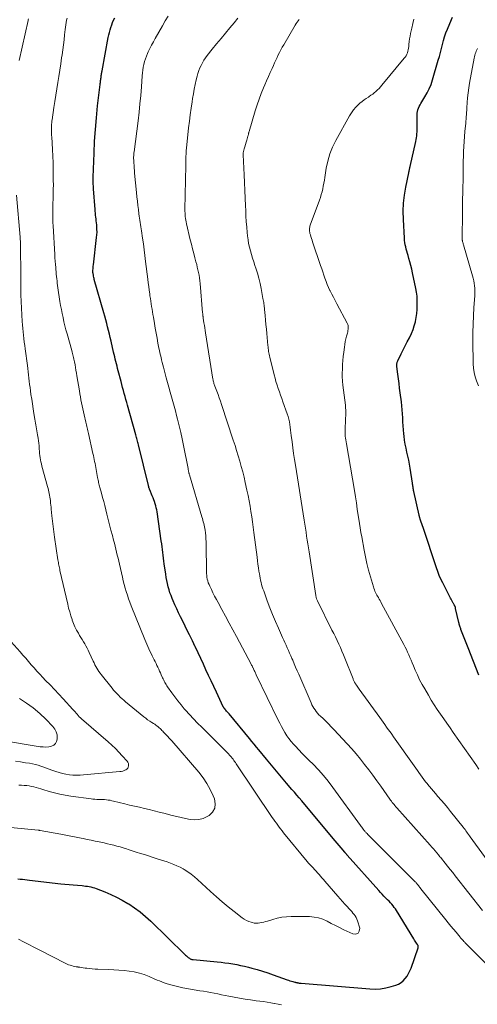
# Model space of a CAD drawing. Units: feet. Extents: x 1934991 to 1940006, y 574991 to 580006.
# Drawn here: x 1936930 to 1937043, y 576420 to 576664 of the extents above; entities that cross this region are included whole.
import ezdxf

# ---------------------------------------------------------------- set-up
doc = ezdxf.new("R2010")
doc.units = ezdxf.units.FT
doc.header["$LTSCALE"] = 100
doc.header["$MEASUREMENT"] = 0
doc.layers.add('CONTOUR INDEX', color=32, linetype='Continuous', lineweight=25)
doc.layers.add('CONTOUR INTERMEDIATE', color=40, linetype='Continuous', lineweight=15)

msp = doc.modelspace()

# ---------------------------------------------------------------- linework, layer by layer
at = {"layer": 'CONTOUR INDEX', "flags": 128}
for points, elevation in [([(1936929.26, 576451.13), (1936929.83, 576451.05), (1936930.4, 576450.98), (1936930.97, 576450.91), (1936931.55, 576450.84), (1936932.12, 576450.77), (1936939.92, 576449.88), (1936940.95, 576449.77), (1936941.97, 576449.67), (1936942.99, 576449.58), (1936944.02, 576449.5), (1936945.18, 576449.41), (1936945.62, 576449.37), (1936946.06, 576449.32), (1936946.5, 576449.26), (1936946.94, 576449.19), (1936947.38, 576449.09), (1936947.81, 576448.98), (1936948.23, 576448.85), (1936948.65, 576448.7), (1936950.8, 576447.87), (1936952.27, 576447.26), (1936953.71, 576446.59), (1936955.11, 576445.84), (1936956.49, 576445.03), (1936956.73, 576444.88), (1936958.17, 576443.92), (1936959.56, 576442.9), (1936960.89, 576441.79), (1936962.17, 576440.62), (1936970.59, 576432.4), (1936970.8, 576432.19), (1936971.03, 576431.99), (1936971.26, 576431.81), (1936971.49, 576431.62), (1936971.77, 576431.41), (1936971.87, 576431.34), (1936971.98, 576431.28), (1936972.09, 576431.24), (1936972.21, 576431.19), (1936972.33, 576431.16), (1936972.46, 576431.14), (1936972.58, 576431.12), (1936972.71, 576431.1), (1936978.61, 576430.55), (1936979.59, 576430.45), (1936980.57, 576430.33), (1936981.54, 576430.19), (1936982.51, 576430.04), (1936983.48, 576429.86), (1936984.45, 576429.66), (1936985.41, 576429.44), (1936986.37, 576429.21), (1936987.18, 576429), (1936988.53, 576428.63), (1936989.88, 576428.23), (1936991.21, 576427.8), (1936992.54, 576427.34), (1936995.99, 576426.09), (1936996.33, 576425.98), (1936996.66, 576425.87), (1936997, 576425.76), (1936997.35, 576425.67), (1936997.84, 576425.53), (1936997.94, 576425.51), (1936998.03, 576425.48), (1936998.12, 576425.46), (1936998.22, 576425.44), (1936998.31, 576425.42), (1936998.41, 576425.4), (1936998.5, 576425.38), (1936998.6, 576425.36), (1936998.76, 576425.33), (1936998.93, 576425.3), (1936999.11, 576425.27), (1936999.28, 576425.25), (1936999.46, 576425.24), (1937016.44, 576423.83), (1937017.78, 576423.79), (1937019.1, 576423.86), (1937020.41, 576424.08), (1937021.71, 576424.4), (1937022.84, 576424.75), (1937023.53, 576425.04), (1937024.16, 576425.39), (1937024.72, 576425.85), (1937025.22, 576426.38), (1937025.66, 576426.99), (1937026.05, 576427.63), (1937026.37, 576428.3), (1937026.65, 576428.99), (1937028.38, 576434.02), (1937028.41, 576434.13), (1937028.42, 576434.24), (1937028.42, 576434.35), (1937028.4, 576434.46), (1937028.37, 576434.56), (1937028.33, 576434.67), (1937028.28, 576434.76), (1937028.22, 576434.86), (1937028, 576435.18), (1937027.83, 576435.43), (1937027.66, 576435.68), (1937027.5, 576435.94), (1937027.34, 576436.2), (1937023.04, 576443.22), (1937022.77, 576443.63), (1937022.48, 576444.04), (1937022.18, 576444.44), (1937021.87, 576444.82), (1937021.53, 576445.19), (1937021.2, 576445.56), (1937020.85, 576445.91), (1937020.5, 576446.26), (1937020.34, 576446.42), (1937019.91, 576446.84), (1937019.48, 576447.28), (1937019.07, 576447.72), (1937018.66, 576448.17), (1937010.84, 576456.97), (1937010.78, 576457.04), (1937010.72, 576457.11), (1937010.66, 576457.19), (1937010.6, 576457.26), (1937010.55, 576457.31), (1937010.52, 576457.36), (1937010.48, 576457.4), (1937010.44, 576457.45), (1937010.4, 576457.49), (1937010.37, 576457.54), (1937010.33, 576457.58), (1937010.29, 576457.63), (1937010.25, 576457.68), (1937009.35, 576458.76), (1937008.86, 576459.35), (1937008.37, 576459.94), (1937007.88, 576460.53), (1937007.39, 576461.11), (1936999.56, 576470.43), (1936998.96, 576471.14), (1936998.36, 576471.85), (1936997.76, 576472.56), (1936997.16, 576473.26), (1936995.84, 576474.81), (1936994.58, 576476.29), (1936993.33, 576477.78), (1936992.08, 576479.27), (1936990.84, 576480.76), (1936988.95, 576483.04), (1936988.37, 576483.74), (1936987.78, 576484.45), (1936987.2, 576485.15), (1936986.61, 576485.86), (1936981.59, 576491.94), (1936981.43, 576492.12), (1936981.28, 576492.3), (1936981.13, 576492.48), (1936980.97, 576492.66), (1936980.79, 576492.85), (1936980.72, 576492.93), (1936980.66, 576493.01), (1936980.59, 576493.08), (1936980.52, 576493.16), (1936980.49, 576493.19), (1936980.44, 576493.26), (1936980.39, 576493.32), (1936980.34, 576493.39), (1936980.29, 576493.45), (1936980.25, 576493.52), (1936980.21, 576493.59), (1936980.17, 576493.67), (1936980.14, 576493.74), (1936978.45, 576497.33), (1936977.79, 576498.72), (1936977.15, 576500.11), (1936976.5, 576501.5), (1936975.86, 576502.89), (1936975.22, 576504.28), (1936974.57, 576505.67), (1936973.92, 576507.06), (1936973.27, 576508.45), (1936973.19, 576508.6), (1936972.49, 576510.06), (1936971.79, 576511.51), (1936971.07, 576512.96), (1936970.35, 576514.41), (1936969.55, 576516.01), (1936969.08, 576516.98), (1936968.62, 576517.96), (1936968.17, 576518.95), (1936967.74, 576519.94), (1936967.48, 576520.55), (1936967.21, 576521.25), (1936966.95, 576521.95), (1936966.73, 576522.67), (1936966.53, 576523.39), (1936966.51, 576523.46), (1936966.32, 576524.23), (1936966.16, 576525), (1936966.02, 576525.77), (1936965.89, 576526.55), (1936965.53, 576529.09), (1936965.43, 576529.81), (1936965.34, 576530.52), (1936965.25, 576531.23), (1936965.17, 576531.95), (1936965.09, 576532.66), (1936965, 576533.37), (1936964.9, 576534.09), (1936964.8, 576534.8), (1936963.75, 576541.99), (1936963.66, 576542.5), (1936963.56, 576543.01), (1936963.43, 576543.52), (1936963.29, 576544.02), (1936963.13, 576544.52), (1936962.96, 576545.01), (1936962.77, 576545.5), (1936962.57, 576545.99), (1936961.96, 576547.42), (1936961.9, 576547.56), (1936961.85, 576547.69), (1936961.8, 576547.83), (1936961.75, 576547.97), (1936961.71, 576548.11), (1936961.67, 576548.25), (1936961.63, 576548.39), (1936961.6, 576548.53), (1936959.13, 576558.59), (1936959.05, 576558.9), (1936958.97, 576559.21), (1936958.89, 576559.51), (1936958.81, 576559.82), (1936958.73, 576560.13), (1936958.65, 576560.43), (1936958.56, 576560.74), (1936958.48, 576561.04), (1936956.43, 576568.38), (1936956.23, 576569.11), (1936956.03, 576569.85), (1936955.82, 576570.59), (1936955.62, 576571.33), (1936955.42, 576572.07), (1936955.22, 576572.81), (1936955.02, 576573.55), (1936954.83, 576574.29), (1936954.12, 576576.95), (1936953.98, 576577.52), (1936953.83, 576578.09), (1936953.68, 576578.66), (1936953.54, 576579.24), (1936953.4, 576579.81), (1936953.26, 576580.38), (1936953.12, 576580.96), (1936952.99, 576581.54), (1936952.35, 576584.26), (1936952.14, 576585.15), (1936951.93, 576586.03), (1936951.72, 576586.91), (1936951.5, 576587.8), (1936951.28, 576588.68), (1936951.04, 576589.56), (1936950.81, 576590.44), (1936950.56, 576591.32), (1936948.21, 576599.54), (1936948.14, 576599.81), (1936948.08, 576600.08), (1936948.02, 576600.34), (1936947.97, 576600.61), (1936947.9, 576601.04), (1936947.89, 576601.1), (1936947.88, 576601.16), (1936947.88, 576601.22), (1936947.88, 576601.27), (1936947.88, 576601.84), (1936947.89, 576602.19), (1936947.91, 576602.53), (1936947.94, 576602.87), (1936947.97, 576603.21), (1936948.79, 576609.93), (1936948.85, 576610.61), (1936948.88, 576611.3), (1936948.87, 576611.99), (1936948.84, 576612.68), (1936948.8, 576613.1), (1936948.76, 576613.58), (1936948.71, 576614.05), (1936948.65, 576614.53), (1936948.6, 576615.01), (1936948.54, 576615.48), (1936948.49, 576615.96), (1936948.44, 576616.44), (1936948.4, 576616.92), (1936948.02, 576622), (1936947.99, 576622.36), (1936947.97, 576622.72), (1936947.95, 576623.08), (1936947.93, 576623.45), (1936947.92, 576623.81), (1936947.92, 576624.17), (1936947.92, 576624.54), (1936947.93, 576624.9), (1936948.14, 576630.87), (1936948.28, 576633.79), (1936948.47, 576636.71), (1936948.72, 576639.62), (1936949.03, 576642.53), (1936949.65, 576647.82), (1936949.68, 576648.08), (1936949.71, 576648.34), (1936949.75, 576648.6), (1936949.78, 576648.87), (1936949.81, 576649.09), (1936949.83, 576649.24), (1936949.85, 576649.39), (1936949.87, 576649.53), (1936949.88, 576649.68), (1936949.9, 576649.83), (1936949.92, 576649.97), (1936949.94, 576650.12), (1936949.96, 576650.26), (1936949.98, 576650.39), (1936950.01, 576650.6), (1936950.05, 576650.81), (1936950.08, 576651.02), (1936950.12, 576651.23), (1936951.67, 576659.52), (1936951.8, 576660.14), (1936951.95, 576660.76), (1936952.12, 576661.37), (1936952.31, 576661.98), (1936952.52, 576662.58), (1936952.75, 576663.17), (1936952.99, 576663.76), (1936953.25, 576664.34)], 1040), ([(1937043.4, 576501.54), (1937040.78, 576508.32), (1937040.46, 576509.15), (1937040.14, 576509.97), (1937039.82, 576510.79), (1937039.49, 576511.61), (1937039.01, 576512.82), (1937038.93, 576513.03), (1937038.85, 576513.25), (1937038.78, 576513.47), (1937038.7, 576513.69), (1937038.64, 576513.91), (1937038.58, 576514.14), (1937038.52, 576514.36), (1937038.47, 576514.59), (1937037.69, 576518.08), (1937037.66, 576518.18), (1937037.64, 576518.27), (1937037.61, 576518.36), (1937037.57, 576518.45), (1937037.53, 576518.53), (1937037.49, 576518.62), (1937037.45, 576518.7), (1937037.4, 576518.79), (1937037.35, 576518.88), (1937037.28, 576519.01), (1937037.21, 576519.14), (1937037.14, 576519.27), (1937037.06, 576519.4), (1937036.87, 576519.74), (1937036.71, 576520.04), (1937036.54, 576520.34), (1937036.38, 576520.64), (1937036.23, 576520.94), (1937034.48, 576524.42), (1937034.05, 576525.33), (1937033.64, 576526.25), (1937033.28, 576527.18), (1937032.94, 576528.13), (1937029.61, 576538.08), (1937029.45, 576538.54), (1937029.3, 576539), (1937029.16, 576539.46), (1937029.02, 576539.92), (1937028.77, 576540.74), (1937028.75, 576540.8), (1937028.74, 576540.85), (1937028.72, 576540.91), (1937028.71, 576540.96), (1937028.69, 576541.02), (1937028.68, 576541.07), (1937028.67, 576541.13), (1937028.65, 576541.18), (1937027.31, 576547.07), (1937027.26, 576547.32), (1937027.21, 576547.57), (1937027.18, 576547.82), (1937027.14, 576548.08), (1937027.11, 576548.33), (1937027.08, 576548.58), (1937027.04, 576548.84), (1937027, 576549.09), (1937026.45, 576552.78), (1937026.28, 576553.79), (1937026.09, 576554.79), (1937025.88, 576555.78), (1937025.64, 576556.77), (1937025.41, 576557.76), (1937025.21, 576558.76), (1937025.05, 576559.76), (1937024.92, 576560.77), (1937024.86, 576561.35), (1937024.76, 576562.33), (1937024.68, 576563.32), (1937024.63, 576564.32), (1937024.59, 576565.31), (1937024.54, 576566.3), (1937024.48, 576567.29), (1937024.38, 576568.28), (1937024.27, 576569.27), (1937023.97, 576571.5), (1937023.81, 576572.64), (1937023.66, 576573.78), (1937023.52, 576574.92), (1937023.37, 576576.06), (1937023.13, 576577.98), (1937023.11, 576578.16), (1937023.11, 576578.35), (1937023.11, 576578.53), (1937023.13, 576578.71), (1937023.17, 576578.89), (1937023.21, 576579.06), (1937023.27, 576579.23), (1937023.34, 576579.4), (1937024.19, 576581.12), (1937024.69, 576582.12), (1937025.2, 576583.12), (1937025.71, 576584.11), (1937026.23, 576585.1), (1937026.31, 576585.26), (1937026.75, 576586.18), (1937027.14, 576587.13), (1937027.45, 576588.1), (1937027.71, 576589.09), (1937027.71, 576589.11), (1937027.9, 576590.11), (1937028.05, 576591.11), (1937028.14, 576592.12), (1937028.19, 576593.14), (1937028.19, 576593.38), (1937028.18, 576594.38), (1937028.12, 576595.38), (1937028, 576596.37), (1937027.83, 576597.35), (1937027.04, 576601.19), (1937026.84, 576602.1), (1937026.63, 576603), (1937026.38, 576603.89), (1937026.13, 576604.78), (1937025.9, 576605.5), (1937025.75, 576606.02), (1937025.59, 576606.55), (1937025.45, 576607.08), (1937025.32, 576607.61), (1937025.2, 576608.14), (1937025.11, 576608.67), (1937025.04, 576609.21), (1937025, 576609.76), (1937024.75, 576614.42), (1937024.72, 576616.43), (1937024.79, 576618.42), (1937025.01, 576620.41), (1937025.34, 576622.39), (1937026.06, 576625.94), (1937026.11, 576626.14), (1937026.15, 576626.34), (1937026.19, 576626.53), (1937026.24, 576626.72), (1937026.29, 576626.92), (1937026.34, 576627.11), (1937026.38, 576627.31), (1937026.43, 576627.5), (1937027.81, 576633.71), (1937027.91, 576634.18), (1937027.99, 576634.65), (1937028.06, 576635.13), (1937028.11, 576635.61), (1937028.15, 576636.09), (1937028.17, 576636.57), (1937028.19, 576637.06), (1937028.19, 576637.54), (1937028.16, 576640.27), (1937028.18, 576640.71), (1937028.24, 576641.14), (1937028.35, 576641.56), (1937028.5, 576641.97), (1937028.69, 576642.38), (1937028.89, 576642.77), (1937029.1, 576643.16), (1937029.33, 576643.54), (1937030.08, 576644.76), (1937030.65, 576645.77), (1937031.16, 576646.81), (1937031.59, 576647.88), (1937031.96, 576648.97), (1937033.38, 576653.84), (1937033.66, 576654.81), (1937033.92, 576655.78), (1937034.17, 576656.76), (1937034.4, 576657.74), (1937034.66, 576658.71), (1937034.94, 576659.68), (1937035.28, 576660.62), (1937035.65, 576661.56), (1937036.24, 576662.93), (1937036.94, 576664.54)], 1060)]:
    msp.add_lwpolyline(points, dxfattribs=dict(at, elevation=elevation))
at = {"layer": 'CONTOUR INTERMEDIATE', "flags": 128}
for points, elevation in [([(1936919.77, 576464.55), (1936934.32, 576463.14), (1936934.38, 576463.14), (1936934.45, 576463.13), (1936934.52, 576463.12), (1936934.58, 576463.12), (1936934.65, 576463.11), (1936934.71, 576463.1), (1936934.78, 576463.09), (1936934.84, 576463.08), (1936939.89, 576462.15), (1936941.16, 576461.91), (1936942.42, 576461.67), (1936943.68, 576461.42), (1936944.93, 576461.17), (1936945.45, 576461.07), (1936946.45, 576460.86), (1936947.45, 576460.66), (1936948.45, 576460.45), (1936949.45, 576460.24), (1936949.85, 576460.15), (1936950.65, 576459.98), (1936951.44, 576459.8), (1936952.23, 576459.61), (1936953.02, 576459.41), (1936953.8, 576459.2), (1936954.59, 576458.99), (1936955.36, 576458.76), (1936956.14, 576458.52), (1936956.6, 576458.37), (1936957.61, 576458.05), (1936958.61, 576457.73), (1936959.62, 576457.41), (1936960.62, 576457.09), (1936963.78, 576456.09), (1936964.61, 576455.83), (1936965.43, 576455.56), (1936966.25, 576455.28), (1936967.06, 576454.99), (1936967.87, 576454.68), (1936968.66, 576454.34), (1936969.43, 576453.96), (1936970.19, 576453.55), (1936970.47, 576453.38), (1936971.33, 576452.84), (1936972.17, 576452.26), (1936972.98, 576451.62), (1936973.75, 576450.95), (1936977.02, 576447.94), (1936978.43, 576446.67), (1936979.87, 576445.41), (1936981.33, 576444.19), (1936982.81, 576443), (1936984.79, 576441.43), (1936985.31, 576441.07), (1936985.86, 576440.76), (1936986.44, 576440.52), (1936987.04, 576440.33), (1936987.35, 576440.25), (1936987.82, 576440.16), (1936988.28, 576440.12), (1936988.75, 576440.13), (1936989.22, 576440.19), (1936989.69, 576440.28), (1936990.16, 576440.39), (1936990.63, 576440.51), (1936991.09, 576440.65), (1936992.39, 576441.05), (1936993.5, 576441.34), (1936994.63, 576441.57), (1936995.77, 576441.69), (1936996.92, 576441.74), (1937001.49, 576441.73), (1937002.63, 576441.64), (1937003.75, 576441.44), (1937004.82, 576441.09), (1937005.86, 576440.62), (1937006.89, 576440.07), (1937007.92, 576439.54), (1937008.96, 576439.02), (1937010.01, 576438.5), (1937012.21, 576437.45), (1937012.98, 576437.42), (1937013.55, 576437.62), (1937013.83, 576438.16), (1937013.92, 576438.91), (1937013.37, 576440.73), (1937013.22, 576441.15), (1937013.03, 576441.55), (1937012.8, 576441.93), (1937012.53, 576442.29), (1937012.24, 576442.63), (1937011.95, 576442.97), (1937011.65, 576443.31), (1937011.34, 576443.64), (1937010.79, 576444.23), (1937010.21, 576444.86), (1937009.64, 576445.5), (1937009.08, 576446.14), (1937008.52, 576446.78), (1937005.31, 576450.53), (1937004.95, 576450.95), (1937004.59, 576451.36), (1937004.23, 576451.77), (1937003.86, 576452.18), (1937003.48, 576452.59), (1937003.12, 576453), (1937002.75, 576453.4), (1937002.38, 576453.79), (1937002.01, 576454.2), (1937001.65, 576454.6), (1937001.29, 576455.01), (1937000.94, 576455.43), (1936995.09, 576462.53), (1936994.71, 576462.98), (1936994.35, 576463.45), (1936993.99, 576463.92), (1936993.64, 576464.39), (1936993.3, 576464.87), (1936992.95, 576465.35), (1936992.62, 576465.84), (1936992.29, 576466.32), (1936983.33, 576479.61), (1936983.14, 576479.89), (1936982.95, 576480.16), (1936982.76, 576480.43), (1936982.57, 576480.7), (1936982.37, 576480.96), (1936982.27, 576481.1), (1936982.16, 576481.23), (1936982.06, 576481.35), (1936981.95, 576481.48), (1936981.83, 576481.6), (1936981.72, 576481.72), (1936981.6, 576481.85), (1936981.48, 576481.96), (1936974.81, 576488.63), (1936973.78, 576489.68), (1936972.76, 576490.74), (1936971.76, 576491.82), (1936970.78, 576492.91), (1936970.49, 576493.24), (1936969.68, 576494.19), (1936968.89, 576495.16), (1936968.14, 576496.15), (1936967.41, 576497.16), (1936966.35, 576498.68), (1936966.17, 576498.94), (1936966, 576499.21), (1936965.84, 576499.49), (1936965.68, 576499.76), (1936965.53, 576500.05), (1936965.39, 576500.33), (1936965.25, 576500.62), (1936965.12, 576500.91), (1936964.8, 576501.64), (1936964.59, 576502.1), (1936964.38, 576502.57), (1936964.16, 576503.04), (1936963.94, 576503.5), (1936963.72, 576503.97), (1936963.5, 576504.43), (1936963.27, 576504.89), (1936963.04, 576505.35), (1936962.81, 576505.8), (1936962.53, 576506.36), (1936962.25, 576506.93), (1936961.99, 576507.51), (1936961.72, 576508.08), (1936961.46, 576508.66), (1936961.21, 576509.24), (1936960.97, 576509.83), (1936960.72, 576510.42), (1936957.37, 576518.72), (1936957.04, 576519.59), (1936956.71, 576520.46), (1936956.41, 576521.35), (1936956.13, 576522.24), (1936955.86, 576523.13), (1936955.61, 576524.03), (1936955.38, 576524.94), (1936955.17, 576525.84), (1936954.44, 576529.05), (1936954.26, 576529.8), (1936954.09, 576530.55), (1936953.91, 576531.3), (1936953.74, 576532.04), (1936953.55, 576532.79), (1936953.37, 576533.53), (1936953.18, 576534.28), (1936952.98, 576535.02), (1936952.68, 576536.16), (1936952.34, 576537.47), (1936952, 576538.78), (1936951.67, 576540.1), (1936951.34, 576541.41), (1936951.06, 576542.51), (1936950.8, 576543.54), (1936950.54, 576544.56), (1936950.27, 576545.58), (1936950, 576546.6), (1936949.61, 576548.01), (1936949.53, 576548.32), (1936949.45, 576548.63), (1936949.36, 576548.94), (1936949.28, 576549.26), (1936949.21, 576549.57), (1936949.13, 576549.88), (1936949.07, 576550.2), (1936949.01, 576550.51), (1936948.65, 576552.47), (1936948.56, 576552.96), (1936948.47, 576553.46), (1936948.38, 576553.96), (1936948.28, 576554.45), (1936948.18, 576554.95), (1936948.08, 576555.44), (1936947.98, 576555.94), (1936947.87, 576556.43), (1936946.74, 576561.4), (1936946.66, 576561.75), (1936946.57, 576562.1), (1936946.49, 576562.46), (1936946.41, 576562.81), (1936946.33, 576563.16), (1936946.25, 576563.52), (1936946.17, 576563.87), (1936946.09, 576564.22), (1936945.68, 576566.02), (1936945.52, 576566.76), (1936945.36, 576567.49), (1936945.21, 576568.23), (1936945.06, 576568.97), (1936944.91, 576569.71), (1936944.77, 576570.46), (1936944.64, 576571.2), (1936944.52, 576571.94), (1936943.9, 576575.66), (1936943.79, 576576.36), (1936943.67, 576577.06), (1936943.55, 576577.75), (1936943.43, 576578.45), (1936943.3, 576579.15), (1936943.24, 576579.5), (1936943.17, 576579.85), (1936943.09, 576580.19), (1936943.01, 576580.54), (1936942.92, 576580.89), (1936942.83, 576581.23), (1936942.74, 576581.57), (1936942.65, 576581.92), (1936941.46, 576586.12), (1936941.19, 576587.11), (1936940.93, 576588.1), (1936940.69, 576589.1), (1936940.46, 576590.1), (1936940.25, 576591.1), (1936940.05, 576592.11), (1936939.87, 576593.12), (1936939.71, 576594.13), (1936939.21, 576597.5), (1936939.13, 576598.06), (1936939.05, 576598.62), (1936938.98, 576599.18), (1936938.91, 576599.74), (1936938.85, 576600.3), (1936938.79, 576600.87), (1936938.74, 576601.43), (1936938.68, 576602), (1936938.64, 576602.48), (1936938.57, 576603.29), (1936938.51, 576604.09), (1936938.45, 576604.9), (1936938.4, 576605.71), (1936937.99, 576612.84), (1936937.95, 576613.65), (1936937.92, 576614.46), (1936937.91, 576615.27), (1936937.91, 576616.08), (1936937.92, 576616.89), (1936937.93, 576617.71), (1936937.96, 576618.52), (1936937.99, 576619.33), (1936938, 576619.81), (1936938.04, 576620.87), (1936938.06, 576621.92), (1936938.07, 576622.97), (1936938.06, 576624.03), (1936938.05, 576625.2), (1936938.02, 576626.84), (1936937.98, 576628.48), (1936937.91, 576630.12), (1936937.83, 576631.76), (1936937.66, 576634.91), (1936937.64, 576635.2), (1936937.63, 576635.49), (1936937.62, 576635.77), (1936937.61, 576636.06), (1936937.6, 576636.35), (1936937.6, 576636.64), (1936937.6, 576636.93), (1936937.6, 576637.22), (1936937.61, 576637.46), (1936937.61, 576637.66), (1936937.62, 576637.86), (1936937.64, 576638.06), (1936937.65, 576638.26), (1936937.67, 576638.46), (1936937.69, 576638.66), (1936937.72, 576638.86), (1936937.74, 576639.06), (1936938.19, 576642.13), (1936938.41, 576643.67), (1936938.65, 576645.22), (1936938.89, 576646.76), (1936939.15, 576648.3), (1936939.4, 576649.85), (1936939.65, 576651.39), (1936939.89, 576652.93), (1936940.12, 576654.48), (1936940.23, 576655.2), (1936940.41, 576656.43), (1936940.57, 576657.67), (1936940.72, 576658.91), (1936940.85, 576660.15), (1936940.98, 576661.49), (1936941.05, 576662.06), (1936941.13, 576662.63), (1936941.23, 576663.19), (1936941.35, 576663.75), (1936941.49, 576664.31)], 1036), ([(1936929.63, 576653.76), (1936931.81, 576663.68), (1936931.85, 576663.88), (1936931.9, 576664.09)], 1032), ([(1937045.04, 576430.21), (1937040, 576435.3), (1937039.84, 576435.46), (1937039.68, 576435.62), (1937039.53, 576435.79), (1937039.37, 576435.96), (1937039.22, 576436.13), (1937039.07, 576436.3), (1937038.92, 576436.47), (1937038.77, 576436.65), (1937037.78, 576437.85), (1937037.14, 576438.63), (1937036.5, 576439.41), (1937035.86, 576440.19), (1937035.23, 576440.98), (1937029.08, 576448.63), (1937028.93, 576448.83), (1937028.77, 576449.02), (1937028.62, 576449.22), (1937028.47, 576449.42), (1937028.34, 576449.59), (1937028.25, 576449.71), (1937028.16, 576449.82), (1937028.07, 576449.93), (1937027.98, 576450.04), (1937027.88, 576450.15), (1937027.79, 576450.26), (1937027.69, 576450.37), (1937027.58, 576450.47), (1937016.09, 576461.94), (1937015.91, 576462.12), (1937015.74, 576462.29), (1937015.57, 576462.47), (1937015.41, 576462.65), (1937015.3, 576462.77), (1937015.19, 576462.89), (1937015.08, 576463.02), (1937014.98, 576463.15), (1937014.87, 576463.29), (1937014.76, 576463.44), (1937014.6, 576463.65), (1937014.44, 576463.87), (1937014.29, 576464.08), (1937014.13, 576464.29), (1937007.3, 576473.75), (1937006.15, 576475.25), (1937004.96, 576476.71), (1937003.69, 576478.11), (1937002.38, 576479.48), (1937001.45, 576480.39), (1937000.57, 576481.27), (1936999.7, 576482.16), (1936998.85, 576483.05), (1936998, 576483.96), (1936997.52, 576484.48), (1936996.95, 576485.15), (1936996.4, 576485.84), (1936995.89, 576486.56), (1936995.42, 576487.31), (1936994.98, 576488.08), (1936994.55, 576488.85), (1936994.14, 576489.64), (1936993.74, 576490.43), (1936988.33, 576501.65), (1936988.23, 576501.86), (1936988.13, 576502.07), (1936988.03, 576502.28), (1936987.93, 576502.49), (1936987.83, 576502.7), (1936987.72, 576502.9), (1936987.62, 576503.11), (1936987.52, 576503.32), (1936987.5, 576503.36), (1936987.38, 576503.59), (1936987.26, 576503.82), (1936987.15, 576504.05), (1936987.03, 576504.28), (1936983.4, 576511.11), (1936982.51, 576512.78), (1936981.61, 576514.46), (1936980.71, 576516.13), (1936979.8, 576517.79), (1936978.87, 576519.51), (1936978.43, 576520.32), (1936978.01, 576521.13), (1936977.59, 576521.95), (1936977.19, 576522.78), (1936976.79, 576523.59), (1936976.61, 576524.02), (1936976.44, 576524.45), (1936976.31, 576524.89), (1936976.19, 576525.34), (1936976.11, 576525.8), (1936976.05, 576526.26), (1936976.01, 576526.73), (1936975.99, 576527.19), (1936975.91, 576533.87), (1936975.89, 576534.61), (1936975.85, 576535.34), (1936975.79, 576536.08), (1936975.71, 576536.81), (1936975.64, 576537.42), (1936975.58, 576537.84), (1936975.5, 576538.27), (1936975.41, 576538.69), (1936975.31, 576539.11), (1936975.2, 576539.53), (1936975.08, 576539.95), (1936974.96, 576540.37), (1936974.84, 576540.78), (1936971.75, 576551.19), (1936971.72, 576551.29), (1936971.7, 576551.38), (1936971.67, 576551.48), (1936971.65, 576551.57), (1936971.63, 576551.66), (1936971.6, 576551.76), (1936971.58, 576551.86), (1936971.56, 576551.95), (1936971.54, 576552.08), (1936971.51, 576552.24), (1936971.47, 576552.4), (1936971.44, 576552.56), (1936971.41, 576552.72), (1936970.3, 576558.42), (1936969.96, 576560.06), (1936969.61, 576561.69), (1936969.23, 576563.32), (1936968.83, 576564.95), (1936968.6, 576565.85), (1936968.29, 576567.02), (1936967.98, 576568.19), (1936967.66, 576569.35), (1936967.33, 576570.52), (1936966.99, 576571.68), (1936966.66, 576572.84), (1936966.35, 576574.01), (1936966.03, 576575.18), (1936965.33, 576577.84), (1936965.17, 576578.43), (1936965.02, 576579.02), (1936964.88, 576579.61), (1936964.74, 576580.2), (1936964.6, 576580.79), (1936964.47, 576581.38), (1936964.35, 576581.97), (1936964.22, 576582.57), (1936963.98, 576583.8), (1936963.74, 576585.02), (1936963.51, 576586.23), (1936963.3, 576587.45), (1936963.09, 576588.67), (1936962.84, 576590.21), (1936962.73, 576590.88), (1936962.62, 576591.54), (1936962.52, 576592.21), (1936962.41, 576592.87), (1936962.3, 576593.54), (1936962.2, 576594.2), (1936962.09, 576594.87), (1936961.99, 576595.53), (1936961.92, 576596), (1936961.79, 576596.9), (1936961.67, 576597.8), (1936961.55, 576598.7), (1936961.44, 576599.6), (1936960.91, 576604.04), (1936960.73, 576605.48), (1936960.55, 576606.91), (1936960.35, 576608.34), (1936960.15, 576609.77), (1936959.88, 576611.57), (1936959.8, 576612.09), (1936959.72, 576612.62), (1936959.64, 576613.15), (1936959.55, 576613.67), (1936959.47, 576614.2), (1936959.39, 576614.73), (1936959.32, 576615.25), (1936959.25, 576615.78), (1936959.12, 576616.85), (1936958.99, 576617.91), (1936958.87, 576618.97), (1936958.76, 576620.03), (1936958.65, 576621.1), (1936958.2, 576625.87), (1936958.14, 576626.51), (1936958.09, 576627.14), (1936958.04, 576627.78), (1936958, 576628.42), (1936957.96, 576629.22), (1936957.95, 576629.46), (1936957.94, 576629.7), (1936957.95, 576629.94), (1936957.96, 576630.18), (1936957.98, 576630.42), (1936958.01, 576630.66), (1936958.03, 576630.9), (1936958.06, 576631.13), (1936959.05, 576638.88), (1936959.29, 576640.96), (1936959.52, 576643.05), (1936959.71, 576645.14), (1936959.87, 576647.23), (1936960.07, 576649.98), (1936960.13, 576650.7), (1936960.22, 576651.41), (1936960.34, 576652.11), (1936960.47, 576652.82), (1936960.64, 576653.51), (1936960.85, 576654.19), (1936961.1, 576654.86), (1936961.38, 576655.51), (1936961.57, 576655.91), (1936961.98, 576656.75), (1936962.41, 576657.59), (1936962.85, 576658.41), (1936963.3, 576659.23), (1936965.1, 576662.39), (1936965.79, 576663.59), (1936966.5, 576664.77)], 1044), ([(1937044.34, 576443.25), (1937037.58, 576451.84), (1937036.95, 576452.64), (1937036.32, 576453.43), (1937035.69, 576454.22), (1937035.06, 576455.01), (1937034.17, 576456.12), (1937033.98, 576456.35), (1937033.8, 576456.58), (1937033.61, 576456.81), (1937033.42, 576457.03), (1937032.99, 576457.55), (1937032.58, 576458.02), (1937032.17, 576458.5), (1937031.75, 576458.97), (1937031.34, 576459.45), (1937023.1, 576468.71), (1937022.87, 576468.97), (1937022.65, 576469.23), (1937022.43, 576469.49), (1937022.22, 576469.76), (1937022, 576470.03), (1937021.8, 576470.3), (1937021.59, 576470.58), (1937021.39, 576470.85), (1937019.12, 576474.05), (1937018.15, 576475.41), (1937017.16, 576476.76), (1937016.16, 576478.1), (1937015.15, 576479.43), (1937014.11, 576480.74), (1937013.05, 576482.03), (1937011.95, 576483.29), (1937010.83, 576484.54), (1937007.54, 576488.08), (1937006.88, 576488.77), (1937006.21, 576489.46), (1937005.53, 576490.13), (1937004.84, 576490.79), (1937004.18, 576491.4), (1937003.82, 576491.76), (1937003.48, 576492.13), (1937003.16, 576492.52), (1937002.86, 576492.92), (1937002.58, 576493.35), (1937002.32, 576493.78), (1937002.08, 576494.23), (1937001.87, 576494.68), (1936998.82, 576501.77), (1936998.44, 576502.64), (1936998.07, 576503.51), (1936997.7, 576504.38), (1936997.33, 576505.26), (1936997.14, 576505.69), (1936996.86, 576506.35), (1936996.58, 576507), (1936996.28, 576507.65), (1936995.99, 576508.3), (1936995.69, 576508.95), (1936995.4, 576509.6), (1936995.1, 576510.25), (1936994.81, 576510.9), (1936993.8, 576513.15), (1936993.07, 576514.84), (1936992.36, 576516.54), (1936991.68, 576518.26), (1936991.04, 576519.99), (1936990.15, 576522.43), (1936989.97, 576522.94), (1936989.8, 576523.46), (1936989.65, 576523.98), (1936989.51, 576524.51), (1936989.39, 576525.04), (1936989.27, 576525.57), (1936989.17, 576526.11), (1936989.09, 576526.65), (1936988.99, 576527.3), (1936988.86, 576528.16), (1936988.74, 576529.03), (1936988.62, 576529.9), (1936988.5, 576530.76), (1936987.73, 576536.86), (1936987.55, 576538.18), (1936987.37, 576539.49), (1936987.18, 576540.8), (1936986.99, 576542.12), (1936986.77, 576543.42), (1936986.54, 576544.73), (1936986.29, 576546.03), (1936986.01, 576547.33), (1936985.59, 576549.25), (1936985.29, 576550.58), (1936984.96, 576551.91), (1936984.61, 576553.22), (1936984.25, 576554.54), (1936983.86, 576555.84), (1936983.46, 576557.15), (1936983.05, 576558.45), (1936982.63, 576559.75), (1936979.72, 576568.55), (1936979.44, 576569.39), (1936979.15, 576570.23), (1936978.84, 576571.07), (1936978.53, 576571.9), (1936978.06, 576573.14), (1936977.98, 576573.35), (1936977.91, 576573.57), (1936977.84, 576573.79), (1936977.77, 576574), (1936977.71, 576574.22), (1936977.66, 576574.44), (1936977.62, 576574.67), (1936977.58, 576574.89), (1936975.75, 576586.3), (1936975.65, 576586.93), (1936975.56, 576587.56), (1936975.46, 576588.19), (1936975.36, 576588.82), (1936975.19, 576589.93), (1936975.18, 576590), (1936975.17, 576590.08), (1936975.16, 576590.15), (1936975.15, 576590.23), (1936975.13, 576590.3), (1936975.13, 576590.38), (1936975.12, 576590.45), (1936975.11, 576590.53), (1936975.1, 576590.69), (1936975.08, 576590.85), (1936975.07, 576591), (1936975.05, 576591.16), (1936975.04, 576591.32), (1936974.43, 576598.56), (1936974.36, 576599.24), (1936974.27, 576599.92), (1936974.16, 576600.59), (1936974.03, 576601.27), (1936973.88, 576601.93), (1936973.72, 576602.6), (1936973.56, 576603.27), (1936973.38, 576603.93), (1936973.13, 576604.87), (1936972.83, 576606), (1936972.53, 576607.13), (1936972.25, 576608.27), (1936971.97, 576609.41), (1936971.02, 576613.37), (1936970.93, 576613.8), (1936970.85, 576614.24), (1936970.78, 576614.67), (1936970.73, 576615.11), (1936970.7, 576615.55), (1936970.67, 576615.99), (1936970.66, 576616.43), (1936970.66, 576616.87), (1936970.81, 576624.15), (1936970.82, 576624.87), (1936970.83, 576625.6), (1936970.84, 576626.32), (1936970.85, 576627.04), (1936970.86, 576627.76), (1936970.87, 576628.49), (1936970.89, 576629.21), (1936970.91, 576629.93), (1936970.91, 576629.97), (1936970.94, 576630.71), (1936970.99, 576631.45), (1936971.05, 576632.18), (1936971.12, 576632.92), (1936971.57, 576637.13), (1936971.75, 576638.73), (1936971.95, 576640.34), (1936972.17, 576641.94), (1936972.41, 576643.53), (1936972.55, 576644.4), (1936972.74, 576645.56), (1936972.95, 576646.72), (1936973.19, 576647.87), (1936973.45, 576649.01), (1936973.66, 576649.9), (1936973.85, 576650.59), (1936974.07, 576651.27), (1936974.33, 576651.93), (1936974.63, 576652.58), (1936974.97, 576653.21), (1936975.33, 576653.83), (1936975.74, 576654.42), (1936976.17, 576654.99), (1936977.42, 576656.56), (1936978.5, 576657.91), (1936979.59, 576659.24), (1936980.68, 576660.58), (1936981.78, 576661.9), (1936982.83, 576663.15), (1936983.74, 576664.26)], 1048), ([(1937048.42, 576451.72), (1937041.29, 576461.49), (1937041.08, 576461.79), (1937040.86, 576462.09), (1937040.65, 576462.38), (1937040.44, 576462.68), (1937040.22, 576462.98), (1937040.01, 576463.28), (1937039.79, 576463.57), (1937039.56, 576463.86), (1937036.44, 576467.78), (1937035.67, 576468.73), (1937034.89, 576469.67), (1937034.1, 576470.6), (1937033.3, 576471.52), (1937032.66, 576472.24), (1937032.17, 576472.8), (1937031.69, 576473.37), (1937031.22, 576473.94), (1937030.75, 576474.52), (1937030.69, 576474.59), (1937030.26, 576475.14), (1937029.84, 576475.7), (1937029.42, 576476.26), (1937029.01, 576476.83), (1937028.61, 576477.4), (1937028.21, 576477.97), (1937027.8, 576478.54), (1937027.4, 576479.11), (1937022.29, 576486.31), (1937021.86, 576486.9), (1937021.44, 576487.5), (1937021.01, 576488.1), (1937020.59, 576488.69), (1937020.16, 576489.29), (1937019.74, 576489.89), (1937019.31, 576490.48), (1937018.88, 576491.07), (1937013.8, 576498.08), (1937013.62, 576498.33), (1937013.44, 576498.58), (1937013.27, 576498.84), (1937013.1, 576499.09), (1937012.91, 576499.38), (1937012.83, 576499.49), (1937012.76, 576499.61), (1937012.7, 576499.73), (1937012.64, 576499.85), (1937012.58, 576499.95), (1937012.5, 576500.13), (1937012.42, 576500.31), (1937012.34, 576500.49), (1937012.27, 576500.67), (1937010.27, 576505.72), (1937009.9, 576506.61), (1937009.53, 576507.5), (1937009.14, 576508.38), (1937008.74, 576509.26), (1937008.33, 576510.13), (1937007.91, 576511), (1937007.49, 576511.87), (1937007.06, 576512.73), (1937003.46, 576519.93), (1937003.39, 576520.09), (1937003.32, 576520.25), (1937003.26, 576520.41), (1937003.2, 576520.57), (1937003.15, 576520.74), (1937003.11, 576520.91), (1937003.08, 576521.08), (1937003.05, 576521.26), (1937001.38, 576532.08), (1937001.23, 576533.06), (1937001.08, 576534.04), (1937000.93, 576535.02), (1937000.79, 576536), (1937000.64, 576536.97), (1937000.49, 576537.95), (1937000.34, 576538.93), (1937000.18, 576539.91), (1936997.99, 576553.52), (1936997.76, 576554.97), (1936997.55, 576556.42), (1936997.36, 576557.88), (1936997.18, 576559.34), (1936996.99, 576560.91), (1936996.91, 576561.59), (1936996.82, 576562.26), (1936996.73, 576562.94), (1936996.63, 576563.62), (1936996.51, 576564.29), (1936996.36, 576564.95), (1936996.18, 576565.61), (1936995.97, 576566.26), (1936994.91, 576569.25), (1936994.62, 576570.08), (1936994.33, 576570.91), (1936994.04, 576571.74), (1936993.74, 576572.57), (1936993.46, 576573.4), (1936993.2, 576574.24), (1936992.97, 576575.08), (1936992.75, 576575.93), (1936991.69, 576580.3), (1936991.61, 576580.66), (1936991.53, 576581.02), (1936991.45, 576581.38), (1936991.38, 576581.74), (1936991.32, 576582.11), (1936991.26, 576582.47), (1936991.22, 576582.83), (1936991.18, 576583.2), (1936990.92, 576586.15), (1936990.82, 576587.26), (1936990.72, 576588.37), (1936990.61, 576589.48), (1936990.51, 576590.6), (1936990.35, 576592.13), (1936990.32, 576592.47), (1936990.28, 576592.82), (1936990.24, 576593.16), (1936990.2, 576593.5), (1936990.15, 576593.84), (1936990.1, 576594.18), (1936990.04, 576594.52), (1936989.98, 576594.86), (1936989.51, 576597.31), (1936989.25, 576598.58), (1936988.95, 576599.85), (1936988.6, 576601.1), (1936988.21, 576602.34), (1936987.99, 576603.02), (1936987.69, 576603.92), (1936987.41, 576604.82), (1936987.13, 576605.73), (1936986.87, 576606.64), (1936986.63, 576607.55), (1936986.43, 576608.47), (1936986.28, 576609.4), (1936986.16, 576610.34), (1936986.08, 576611.17), (1936985.95, 576612.53), (1936985.85, 576613.9), (1936985.77, 576615.26), (1936985.7, 576616.62), (1936985.66, 576617.75), (1936985.58, 576619.68), (1936985.5, 576621.61), (1936985.41, 576623.54), (1936985.31, 576625.47), (1936985.04, 576630.46), (1936985.04, 576630.52), (1936985.04, 576630.58), (1936985.04, 576630.63), (1936985.05, 576630.69), (1936985.05, 576630.75), (1936985.06, 576630.8), (1936985.07, 576630.86), (1936985.09, 576630.91), (1936985.34, 576631.89), (1936985.49, 576632.44), (1936985.64, 576632.98), (1936985.79, 576633.53), (1936985.95, 576634.07), (1936986.23, 576635.05), (1936986.27, 576635.19), (1936986.31, 576635.33), (1936986.35, 576635.47), (1936986.39, 576635.61), (1936986.43, 576635.75), (1936986.47, 576635.89), (1936986.51, 576636.03), (1936986.55, 576636.17), (1936988.08, 576641.36), (1936988.53, 576642.8), (1936989.02, 576644.22), (1936989.55, 576645.63), (1936990.12, 576647.03), (1936990.44, 576647.75), (1936990.88, 576648.78), (1936991.32, 576649.8), (1936991.77, 576650.82), (1936992.22, 576651.83), (1936992.55, 576652.56), (1936992.84, 576653.21), (1936993.14, 576653.86), (1936993.45, 576654.51), (1936993.75, 576655.15), (1936994.07, 576655.79), (1936994.4, 576656.43), (1936994.75, 576657.06), (1936995.1, 576657.68), (1936997.96, 576662.56), (1936998.19, 576662.93), (1936998.43, 576663.29), (1936998.69, 576663.64), (1936998.97, 576663.98)], 1052), ([(1937043.45, 576478.26), (1937042.65, 576479.41), (1937037.1, 576487.34), (1937036.31, 576488.48), (1937035.52, 576489.62), (1937034.73, 576490.76), (1937033.93, 576491.89), (1937033.15, 576493.04), (1937032.39, 576494.2), (1937031.66, 576495.37), (1937030.94, 576496.56), (1937030.02, 576498.12), (1937029.38, 576499.26), (1937028.77, 576500.42), (1937028.2, 576501.6), (1937027.67, 576502.8), (1937027.22, 576503.89), (1937026.93, 576504.56), (1937026.65, 576505.22), (1937026.37, 576505.89), (1937026.09, 576506.56), (1937025.79, 576507.22), (1937025.49, 576507.87), (1937025.17, 576508.52), (1937024.83, 576509.16), (1937019.36, 576519.33), (1937019.17, 576519.68), (1937018.98, 576520.02), (1937018.78, 576520.37), (1937018.58, 576520.71), (1937018.55, 576520.76), (1937018.36, 576521.08), (1937018.18, 576521.4), (1937018.01, 576521.72), (1937017.85, 576522.05), (1937017.7, 576522.38), (1937017.56, 576522.72), (1937017.43, 576523.06), (1937017.32, 576523.41), (1937016.57, 576525.94), (1937016.11, 576527.56), (1937015.7, 576529.19), (1937015.34, 576530.84), (1937015.01, 576532.49), (1937014.42, 576535.82), (1937014.23, 576536.92), (1937014.04, 576538.01), (1937013.87, 576539.1), (1937013.71, 576540.2), (1937013.58, 576541.1), (1937013.34, 576542.65), (1937013.11, 576544.2), (1937012.86, 576545.74), (1937012.6, 576547.28), (1937010.63, 576558.87), (1937010.55, 576559.33), (1937010.48, 576559.8), (1937010.42, 576560.27), (1937010.36, 576560.74), (1937010.32, 576561.21), (1937010.3, 576561.68), (1937010.29, 576562.15), (1937010.31, 576562.63), (1937010.34, 576563.28), (1937010.37, 576563.93), (1937010.41, 576564.57), (1937010.44, 576565.21), (1937010.47, 576565.86), (1937010.48, 576566.5), (1937010.47, 576567.14), (1937010.43, 576567.78), (1937010.37, 576568.43), (1937009.78, 576573.37), (1937009.74, 576573.72), (1937009.7, 576574.06), (1937009.67, 576574.41), (1937009.63, 576574.75), (1937009.6, 576575.1), (1937009.58, 576575.45), (1937009.58, 576575.79), (1937009.58, 576576.14), (1937009.63, 576577.48), (1937009.68, 576578.49), (1937009.75, 576579.5), (1937009.85, 576580.51), (1937009.97, 576581.52), (1937010.13, 576582.79), (1937010.23, 576583.48), (1937010.36, 576584.17), (1937010.51, 576584.86), (1937010.69, 576585.54), (1937010.9, 576586.28), (1937010.97, 576586.59), (1937011.03, 576586.9), (1937011.07, 576587.21), (1937011.1, 576587.52), (1937011.08, 576587.83), (1937011.04, 576588.13), (1937010.95, 576588.42), (1937010.83, 576588.71), (1937008.24, 576593.55), (1937007.83, 576594.34), (1937007.42, 576595.13), (1937007.02, 576595.92), (1937006.63, 576596.71), (1937006.57, 576596.83), (1937006.23, 576597.57), (1937005.9, 576598.33), (1937005.59, 576599.09), (1937005.31, 576599.87), (1937005.04, 576600.64), (1937004.77, 576601.42), (1937004.51, 576602.2), (1937004.24, 576602.98), (1937002.27, 576608.85), (1937002.13, 576609.29), (1937001.99, 576609.72), (1937001.86, 576610.16), (1937001.73, 576610.6), (1937001.62, 576610.96), (1937001.56, 576611.22), (1937001.51, 576611.48), (1937001.49, 576611.74), (1937001.48, 576612), (1937001.5, 576612.26), (1937001.54, 576612.52), (1937001.6, 576612.78), (1937001.68, 576613.03), (1937003.97, 576619.19), (1937004.2, 576619.87), (1937004.42, 576620.57), (1937004.61, 576621.27), (1937004.77, 576621.98), (1937004.91, 576622.69), (1937005.05, 576623.4), (1937005.17, 576624.12), (1937005.29, 576624.84), (1937005.63, 576627.08), (1937006.01, 576628.89), (1937006.51, 576630.65), (1937007.2, 576632.35), (1937008.01, 576634.01), (1937011.41, 576640.09), (1937011.88, 576640.85), (1937012.4, 576641.57), (1937012.99, 576642.23), (1937013.63, 576642.86), (1937014, 576643.19), (1937014.5, 576643.61), (1937015, 576644.01), (1937015.53, 576644.38), (1937016.07, 576644.74), (1937016.28, 576644.87), (1937016.72, 576645.16), (1937017.14, 576645.46), (1937017.55, 576645.79), (1937017.95, 576646.13), (1937018.33, 576646.49), (1937018.71, 576646.85), (1937019.06, 576647.24), (1937019.41, 576647.64), (1937024.97, 576654.34), (1937025.2, 576654.65), (1937025.42, 576654.98), (1937025.59, 576655.33), (1937025.74, 576655.69), (1937025.86, 576656.06), (1937025.96, 576656.44), (1937026.03, 576656.83), (1937026.08, 576657.22), (1937026.13, 576657.78), (1937026.2, 576658.46), (1937026.29, 576659.13), (1937026.4, 576659.8), (1937026.52, 576660.46), (1937026.8, 576661.83), (1937027.06, 576662.92), (1937027.36, 576663.99)], 1056), ([(1937043.33, 576573.19), (1937043.02, 576574), (1937042.86, 576574.42), (1937042.52, 576575.45), (1937042.27, 576576.49), (1937042.12, 576577.56), (1937042.04, 576578.64), (1937041.96, 576584.34), (1937041.95, 576586.41), (1937041.99, 576588.48), (1937042.07, 576590.54), (1937042.19, 576592.61), (1937042.4, 576595.47), (1937042.43, 576596.11), (1937042.43, 576596.74), (1937042.4, 576597.37), (1937042.35, 576598), (1937042.27, 576598.63), (1937042.16, 576599.25), (1937042.02, 576599.87), (1937041.86, 576600.48), (1937039.65, 576608.1), (1937039.59, 576608.32), (1937039.54, 576608.53), (1937039.48, 576608.74), (1937039.42, 576608.95), (1937039.36, 576609.19), (1937039.34, 576609.28), (1937039.32, 576609.37), (1937039.3, 576609.47), (1937039.29, 576609.56), (1937039.28, 576609.66), (1937039.28, 576609.75), (1937039.28, 576609.85), (1937039.28, 576609.94), (1937039.37, 576615.74), (1937039.41, 576618.73), (1937039.47, 576621.73), (1937039.52, 576624.72), (1937039.58, 576627.71), (1937039.66, 576631.27), (1937039.7, 576632.52), (1937039.77, 576633.76), (1937039.87, 576635), (1937039.99, 576636.24), (1937040.14, 576637.62), (1937040.2, 576638.17), (1937040.25, 576638.72), (1937040.3, 576639.28), (1937040.33, 576639.83), (1937040.37, 576640.38), (1937040.4, 576640.93), (1937040.43, 576641.48), (1937040.47, 576642.03), (1937040.54, 576643.36), (1937040.63, 576644.58), (1937040.76, 576645.79), (1937040.93, 576646.99), (1937041.13, 576648.19), (1937042.29, 576654.36), (1937042.37, 576654.71), (1937042.45, 576655.07), (1937042.55, 576655.42), (1937042.67, 576655.77), (1937042.79, 576656.12), (1937042.93, 576656.46), (1937043.08, 576656.79)], 1064), ([(1936929.56, 576474.29), (1936930.2, 576474.27), (1936930.83, 576474.24), (1936930.93, 576474.24), (1936931.51, 576474.19), (1936932.09, 576474.12), (1936932.67, 576474.01), (1936933.24, 576473.87), (1936933.8, 576473.71), (1936934.37, 576473.55), (1936934.93, 576473.39), (1936935.49, 576473.22), (1936937, 576472.76), (1936938.33, 576472.39), (1936939.66, 576472.06), (1936941.01, 576471.8), (1936942.37, 576471.58), (1936947.39, 576470.91), (1936947.87, 576470.86), (1936948.35, 576470.81), (1936948.83, 576470.79), (1936949.32, 576470.77), (1936949.37, 576470.77), (1936949.83, 576470.76), (1936950.29, 576470.74), (1936950.74, 576470.71), (1936951.2, 576470.67), (1936951.65, 576470.62), (1936952.1, 576470.55), (1936952.55, 576470.46), (1936953, 576470.36), (1936955.73, 576469.68), (1936956.94, 576469.38), (1936958.16, 576469.09), (1936959.38, 576468.81), (1936960.6, 576468.52), (1936961.82, 576468.24), (1936963.03, 576467.95), (1936964.25, 576467.65), (1936965.46, 576467.34), (1936967.5, 576466.81), (1936968.61, 576466.54), (1936969.72, 576466.27), (1936970.83, 576466.03), (1936971.95, 576465.79), (1936973.05, 576465.7), (1936974.12, 576465.77), (1936975.15, 576466.07), (1936976.15, 576466.53), (1936976.61, 576466.81), (1936977.48, 576467.65), (1936978.04, 576468.59), (1936978.15, 576469.68), (1936977.96, 576470.88), (1936977.66, 576471.62), (1936976.93, 576473.19), (1936976.1, 576474.7), (1936975.14, 576476.13), (1936974.07, 576477.49), (1936967.4, 576485.24), (1936967.07, 576485.61), (1936966.74, 576485.98), (1936966.41, 576486.35), (1936966.07, 576486.71), (1936965.81, 576486.97), (1936965.6, 576487.2), (1936965.38, 576487.43), (1936965.17, 576487.65), (1936964.95, 576487.88), (1936964.74, 576488.1), (1936964.51, 576488.32), (1936964.28, 576488.52), (1936964.04, 576488.72), (1936963.99, 576488.76), (1936963.73, 576488.97), (1936963.45, 576489.18), (1936963.17, 576489.37), (1936962.88, 576489.55), (1936962.43, 576489.84), (1936961.92, 576490.17), (1936961.42, 576490.52), (1936960.93, 576490.89), (1936960.45, 576491.26), (1936955.97, 576494.94), (1936955.51, 576495.32), (1936955.07, 576495.72), (1936954.63, 576496.13), (1936954.21, 576496.55), (1936953.79, 576496.98), (1936953.39, 576497.42), (1936953, 576497.87), (1936952.62, 576498.33), (1936949.91, 576501.7), (1936949.62, 576502.08), (1936949.33, 576502.47), (1936949.07, 576502.87), (1936948.82, 576503.29), (1936948.58, 576503.71), (1936948.36, 576504.13), (1936948.14, 576504.57), (1936947.94, 576505), (1936946.96, 576507.17), (1936946.7, 576507.72), (1936946.43, 576508.26), (1936946.14, 576508.79), (1936945.83, 576509.31), (1936945.51, 576509.83), (1936945.2, 576510.35), (1936944.88, 576510.87), (1936944.57, 576511.39), (1936944.26, 576511.91), (1936943.82, 576512.7), (1936943.42, 576513.51), (1936943.06, 576514.34), (1936942.74, 576515.18), (1936942.69, 576515.32), (1936942.39, 576516.26), (1936942.11, 576517.2), (1936941.85, 576518.15), (1936941.62, 576519.1), (1936939.71, 576527.45), (1936939.64, 576527.78), (1936939.57, 576528.11), (1936939.5, 576528.45), (1936939.43, 576528.78), (1936939.37, 576529.12), (1936939.31, 576529.45), (1936939.26, 576529.79), (1936939.21, 576530.13), (1936938.39, 576535.69), (1936938.2, 576537.02), (1936938.03, 576538.34), (1936937.87, 576539.66), (1936937.72, 576540.99), (1936937.55, 576542.65), (1936937.5, 576543.15), (1936937.45, 576543.65), (1936937.39, 576544.15), (1936937.34, 576544.65), (1936937.33, 576544.77), (1936937.28, 576545.21), (1936937.22, 576545.65), (1936937.14, 576546.09), (1936937.06, 576546.52), (1936936.96, 576546.96), (1936936.86, 576547.39), (1936936.75, 576547.82), (1936936.64, 576548.25), (1936935.24, 576553.34), (1936935.11, 576553.86), (1936934.99, 576554.37), (1936934.89, 576554.89), (1936934.8, 576555.41), (1936934.73, 576555.94), (1936934.66, 576556.46), (1936934.62, 576556.99), (1936934.58, 576557.52), (1936934.57, 576557.72), (1936934.52, 576558.35), (1936934.47, 576558.98), (1936934.39, 576559.6), (1936934.3, 576560.23), (1936934.17, 576561.05), (1936934.09, 576561.54), (1936934, 576562.03), (1936933.91, 576562.53), (1936933.82, 576563.02), (1936933.72, 576563.51), (1936933.63, 576564), (1936933.55, 576564.49), (1936933.47, 576564.99), (1936933.25, 576566.36), (1936933.06, 576567.54), (1936932.88, 576568.72), (1936932.71, 576569.9), (1936932.53, 576571.08), (1936932.41, 576572), (1936932.3, 576572.78), (1936932.2, 576573.56), (1936932.1, 576574.34), (1936932.01, 576575.12), (1936931.92, 576575.9), (1936931.83, 576576.68), (1936931.73, 576577.46), (1936931.63, 576578.24), (1936931.1, 576582.36), (1936930.99, 576583.21), (1936930.88, 576584.05), (1936930.78, 576584.9), (1936930.67, 576585.74), (1936930.57, 576586.59), (1936930.49, 576587.43), (1936930.42, 576588.28), (1936930.37, 576589.13), (1936930.03, 576595.72), (1936930.02, 576595.8), (1936930.02, 576595.89), (1936930.02, 576595.97), (1936930.02, 576596.05), (1936930.02, 576596.14), (1936930.02, 576596.22), (1936930.02, 576596.31), (1936930.02, 576596.39), (1936930.02, 576596.4), (1936930.03, 576596.5), (1936930.03, 576596.59), (1936930.03, 576596.68), (1936930.03, 576596.77), (1936930.04, 576598.04), (1936930.04, 576598.77), (1936930.04, 576599.5), (1936930.04, 576600.23), (1936930.03, 576600.95), (1936929.96, 576607.54), (1936929.96, 576607.85), (1936929.95, 576608.16), (1936929.93, 576608.46), (1936929.92, 576608.77), (1936929.9, 576609.08), (1936929.87, 576609.39), (1936929.85, 576609.69), (1936929.82, 576610), (1936928.95, 576620.42)], 1032), ([(1936928.66, 576480.22), (1936929.9, 576480.04), (1936931.14, 576479.86), (1936932.2, 576479.71), (1936932.91, 576479.59), (1936933.61, 576479.44), (1936934.31, 576479.25), (1936935, 576479.03), (1936935.68, 576478.79), (1936936.36, 576478.54), (1936937.04, 576478.29), (1936937.72, 576478.04), (1936938.66, 576477.68), (1936939.49, 576477.4), (1936940.33, 576477.16), (1936941.19, 576476.99), (1936942.06, 576476.86), (1936942.93, 576476.79), (1936943.81, 576476.76), (1936944.68, 576476.77), (1936945.56, 576476.83), (1936954.53, 576477.65), (1936954.9, 576477.71), (1936955.26, 576477.79), (1936955.61, 576477.91), (1936955.96, 576478.06), (1936956.03, 576478.1), (1936956.28, 576478.29), (1936956.49, 576478.51), (1936956.62, 576478.77), (1936956.7, 576479.08), (1936956.7, 576479.4), (1936956.64, 576479.7), (1936956.51, 576479.98), (1936956.33, 576480.24), (1936955.13, 576481.58), (1936954.28, 576482.48), (1936953.42, 576483.35), (1936952.53, 576484.2), (1936951.61, 576485.03), (1936945.07, 576490.72), (1936944.78, 576490.99), (1936944.5, 576491.26), (1936944.23, 576491.55), (1936943.96, 576491.85), (1936943.71, 576492.15), (1936943.44, 576492.44), (1936943.18, 576492.74), (1936942.91, 576493.03), (1936940.46, 576495.69), (1936939.39, 576496.84), (1936938.32, 576497.99), (1936937.24, 576499.13), (1936936.15, 576500.26), (1936935.44, 576501), (1936934.72, 576501.77), (1936934, 576502.54), (1936933.3, 576503.33), (1936932.61, 576504.14), (1936931.93, 576504.94), (1936931.24, 576505.74), (1936930.55, 576506.53), (1936929.85, 576507.33), (1936927.64, 576509.81)], 1028), ([(1936925.5, 576485.35), (1936934.82, 576483.83), (1936935.52, 576483.76), (1936936.22, 576483.74), (1936936.91, 576483.81), (1936937.6, 576483.94), (1936938.17, 576484.21), (1936938.61, 576484.58), (1936938.88, 576485.09), (1936939.04, 576485.7), (1936939.05, 576485.95), (1936938.98, 576486.75), (1936938.79, 576487.51), (1936938.43, 576488.19), (1936937.95, 576488.83), (1936936.2, 576490.65), (1936934.69, 576492.09), (1936933.1, 576493.44), (1936931.41, 576494.65), (1936929.65, 576495.76)], 1024), ([(1936929.43, 576436.18), (1936930.71, 576435.51), (1936931.99, 576434.85), (1936933.27, 576434.19), (1936934.55, 576433.53), (1936941.12, 576430.16), (1936941.48, 576429.99), (1936941.84, 576429.84), (1936942.21, 576429.71), (1936942.58, 576429.6), (1936942.96, 576429.5), (1936943.34, 576429.42), (1936943.73, 576429.34), (1936944.12, 576429.27), (1936944.2, 576429.26), (1936944.62, 576429.19), (1936945.05, 576429.12), (1936945.48, 576429.06), (1936945.91, 576429), (1936946.38, 576428.94), (1936947.04, 576428.86), (1936947.71, 576428.79), (1936948.38, 576428.75), (1936949.05, 576428.72), (1936951.72, 576428.63), (1936953.01, 576428.58), (1936954.29, 576428.5), (1936955.57, 576428.39), (1936956.85, 576428.25), (1936958.12, 576428.05), (1936959.36, 576427.76), (1936960.58, 576427.37), (1936961.77, 576426.91), (1936963.2, 576426.28), (1936963.77, 576426.03), (1936964.34, 576425.8), (1936964.92, 576425.59), (1936965.5, 576425.38), (1936966.23, 576425.13), (1936967.18, 576424.83), (1936968.14, 576424.56), (1936969.12, 576424.34), (1936970.1, 576424.14), (1936974.31, 576423.4), (1936975.21, 576423.24), (1936976.12, 576423.08), (1936977.02, 576422.92), (1936977.93, 576422.75), (1936978.83, 576422.58), (1936979.74, 576422.41), (1936980.64, 576422.23), (1936981.54, 576422.05), (1936982.81, 576421.8), (1936984.17, 576421.54), (1936985.53, 576421.31), (1936986.89, 576421.1), (1936988.26, 576420.92), (1936989.22, 576420.8), (1936990.11, 576420.68), (1936991, 576420.55), (1936991.89, 576420.41), (1936992.78, 576420.25), (1936992.87, 576420.23), (1936993.71, 576420.06), (1936994.54, 576419.87)], 1044)]:
    msp.add_lwpolyline(points, dxfattribs=dict(at, elevation=elevation))

doc.saveas('drawing.dxf')
